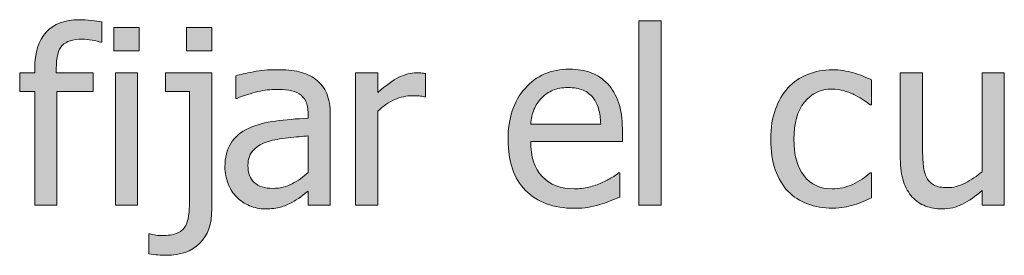
# Model space of a CAD drawing. Units: inches. Extents: x -222 to 3509, y -590 to 899.
# Drawn here: x 130 to 179, y 416 to 427 of the extents above; entities that cross this region are included whole.
import ezdxf

# ---------------------------------------------------------------- set-up
doc = ezdxf.new("R2010")
doc.units = ezdxf.units.IN
doc.header["$MEASUREMENT"] = 0
doc.layers.add('Capa 1', color=7, linetype='Continuous')

# ---------------------------------------------------------------- blocks, each defined once
blk = doc.blocks.new('block 2')
at = {"layer": 'Capa 1', "true_color": 0x505050}
h = blk.add_hatch(color=251, dxfattribs=at)
h.dxf.hatch_style = 2
edge = h.paths.add_edge_path()
edge.add_spline(control_points=[(134.044, 427.25), (133.884, 427.277), (133.706, 427.302), (133.511, 427.323), (133.315, 427.345), (133.116, 427.355), (132.913, 427.355), (132.206, 427.355), (131.663, 427.15), (131.284, 426.74), (130.905, 426.33), (130.716, 425.73), (130.716, 424.941), (130.716, 424.941), (130.716, 424.725), (130.716, 424.725), (130.716, 424.725), (129.972, 424.725), (129.972, 424.725), (129.972, 424.725), (129.972, 423.811), (129.972, 423.811), (129.972, 423.811), (130.716, 423.811), (130.716, 423.811), (130.716, 423.811), (130.716, 418.18), (130.716, 418.18), (130.716, 418.18), (131.817, 418.18), (131.817, 418.18), (131.817, 418.18), (131.817, 423.811), (131.817, 423.811), (131.817, 423.811), (133.604, 423.811), (133.604, 423.811), (133.604, 423.811), (133.604, 424.725), (133.604, 424.725), (133.604, 424.725), (131.782, 424.725), (131.782, 424.725), (131.782, 424.725), (131.782, 424.947), (131.782, 424.947), (131.782, 425.494), (131.881, 425.872), (132.078, 426.081), (132.275, 426.29), (132.606, 426.395), (133.071, 426.395), (133.216, 426.395), (133.38, 426.378), (133.563, 426.345), (133.747, 426.312), (133.888, 426.277), (133.985, 426.242), (133.985, 426.242), (134.044, 426.242), (134.044, 426.242), (134.044, 426.242), (134.044, 427.25), (134.044, 427.25), (134.044, 427.25), (134.044, 427.25), (134.044, 427.25)], knot_values=[0, 0, 0, 0, 1, 1, 1, 2, 2, 2, 3, 3, 3, 4, 4, 4, 5, 5, 5, 6, 6, 6, 7, 7, 7, 8, 8, 8, 9, 9, 9, 10, 10, 10, 11, 11, 11, 12, 12, 12, 13, 13, 13, 14, 14, 14, 15, 15, 15, 16, 16, 16, 17, 17, 17, 18, 18, 18, 19, 19, 19, 20, 20, 20, 21, 21, 21, 22, 22, 22, 22], degree=3, periodic=1)
h.paths.add_polyline_path([(135.808, 424.725), (134.707, 424.725), (134.707, 418.18), (135.808, 418.18)])
h.paths.add_polyline_path([(135.884, 426.963), (134.63, 426.963), (134.63, 425.82), (135.884, 425.82)])
edge = h.paths.add_edge_path()
edge.add_spline(control_points=[(139.476, 424.725), (139.476, 424.725), (137.191, 424.725), (137.191, 424.725), (137.191, 424.725), (137.191, 423.811), (137.191, 423.811), (137.191, 423.811), (138.375, 423.811), (138.375, 423.811), (138.375, 423.811), (138.375, 418.443), (138.375, 418.443), (138.375, 418.135), (138.36, 417.873), (138.331, 417.658), (138.301, 417.443), (138.244, 417.266), (138.158, 417.125), (138.064, 416.969), (137.922, 416.854), (137.733, 416.782), (137.543, 416.71), (137.302, 416.674), (137.009, 416.674), (136.916, 416.674), (136.817, 416.683), (136.713, 416.7), (136.61, 416.718), (136.515, 416.736), (136.429, 416.756), (136.429, 416.756), (136.365, 416.756), (136.365, 416.756), (136.365, 416.756), (136.365, 415.771), (136.365, 415.771), (136.514, 415.748), (136.663, 415.73), (136.813, 415.719), (136.963, 415.707), (137.099, 415.701), (137.22, 415.701), (137.923, 415.701), (138.475, 415.896), (138.875, 416.287), (139.276, 416.678), (139.476, 417.246), (139.476, 417.992), (139.476, 417.992), (139.476, 424.725), (139.476, 424.725), (139.476, 424.725), (139.476, 424.725), (139.476, 424.725)], knot_values=[0, 0, 0, 0, 1, 1, 1, 2, 2, 2, 3, 3, 3, 4, 4, 4, 5, 5, 5, 6, 6, 6, 7, 7, 7, 8, 8, 8, 9, 9, 9, 10, 10, 10, 11, 11, 11, 12, 12, 12, 13, 13, 13, 14, 14, 14, 15, 15, 15, 16, 16, 16, 17, 17, 17, 18, 18, 18, 18], degree=3, periodic=1)
h.paths.add_polyline_path([(139.482, 426.963), (138.228, 426.963), (138.228, 425.82), (139.482, 425.82)])
h = blk.add_hatch(color=251, dxfattribs=at)
h.dxf.hatch_style = 2
h.paths.add_polyline_path([(161.709, 427.297), (160.608, 427.297), (160.608, 418.18), (161.709, 418.18)])
h = blk.add_hatch(color=251, dxfattribs=at)
h.dxf.hatch_style = 2
edge = h.paths.add_edge_path()
edge.add_spline(control_points=[(143.45, 419.237), (143.168, 419.087), (142.854, 419.012), (142.506, 419.012), (142.1, 419.012), (141.792, 419.107), (141.581, 419.299), (141.37, 419.49), (141.264, 419.773), (141.264, 420.148), (141.264, 420.48), (141.36, 420.739), (141.551, 420.925), (141.743, 421.11), (141.985, 421.248), (142.278, 421.338), (142.524, 421.412), (142.847, 421.47), (143.248, 421.511), (143.648, 421.552), (143.979, 421.584), (144.241, 421.607), (144.241, 421.607), (144.241, 419.791), (144.241, 419.791), (143.995, 419.572), (143.731, 419.388), (143.45, 419.237), (143.45, 419.237), (143.45, 419.237), (143.45, 419.237)], knot_values=[0, 0, 0, 0, 1, 1, 1, 2, 2, 2, 3, 3, 3, 4, 4, 4, 5, 5, 5, 6, 6, 6, 7, 7, 7, 8, 8, 8, 9, 9, 9, 10, 10, 10, 10], degree=3, periodic=1)
edge = h.paths.add_edge_path()
edge.add_spline(control_points=[(144.241, 418.18), (144.241, 418.18), (145.336, 418.18), (145.336, 418.18), (145.336, 418.18), (145.336, 422.656), (145.336, 422.656), (145.336, 423.066), (145.278, 423.414), (145.161, 423.699), (145.043, 423.984), (144.866, 424.217), (144.627, 424.396), (144.381, 424.58), (144.104, 424.707), (143.795, 424.777), (143.487, 424.848), (143.108, 424.883), (142.659, 424.883), (142.288, 424.883), (141.913, 424.848), (141.534, 424.777), (141.155, 424.707), (140.864, 424.643), (140.661, 424.584), (140.661, 424.584), (140.661, 423.465), (140.661, 423.465), (140.661, 423.465), (140.725, 423.465), (140.725, 423.465), (141.069, 423.609), (141.413, 423.72), (141.756, 423.796), (142.1, 423.872), (142.399, 423.91), (142.653, 423.91), (142.868, 423.91), (143.077, 423.896), (143.28, 423.866), (143.483, 423.837), (143.655, 423.777), (143.795, 423.688), (143.936, 423.602), (144.045, 423.479), (144.124, 423.321), (144.202, 423.163), (144.241, 422.955), (144.241, 422.697), (144.241, 422.697), (144.241, 422.486), (144.241, 422.486), (143.663, 422.455), (143.124, 422.407), (142.624, 422.343), (142.124, 422.278), (141.69, 422.162), (141.323, 421.994), (140.909, 421.807), (140.606, 421.554), (140.415, 421.235), (140.223, 420.917), (140.127, 420.531), (140.127, 420.078), (140.127, 419.785), (140.18, 419.507), (140.286, 419.243), (140.391, 418.979), (140.532, 418.758), (140.708, 418.578), (140.891, 418.395), (141.104, 418.252), (141.346, 418.15), (141.588, 418.049), (141.844, 417.998), (142.114, 417.998), (142.442, 417.998), (142.697, 418.025), (142.878, 418.08), (143.06, 418.135), (143.249, 418.213), (143.444, 418.314), (143.584, 418.385), (143.73, 418.479), (143.88, 418.599), (144.031, 418.718), (144.151, 418.811), (144.241, 418.877), (144.241, 418.877), (144.241, 418.18), (144.241, 418.18), (144.241, 418.18), (144.241, 418.18), (144.241, 418.18)], knot_values=[0, 0, 0, 0, 1, 1, 1, 2, 2, 2, 3, 3, 3, 4, 4, 4, 5, 5, 5, 6, 6, 6, 7, 7, 7, 8, 8, 8, 9, 9, 9, 10, 10, 10, 11, 11, 11, 12, 12, 12, 13, 13, 13, 14, 14, 14, 15, 15, 15, 16, 16, 16, 17, 17, 17, 18, 18, 18, 19, 19, 19, 20, 20, 20, 21, 21, 21, 22, 22, 22, 23, 23, 23, 24, 24, 24, 25, 25, 25, 26, 26, 26, 27, 27, 27, 28, 28, 28, 29, 29, 29, 30, 30, 30, 31, 31, 31, 31], degree=3, periodic=1)
edge = h.paths.add_edge_path()
edge.add_spline(control_points=[(150.052, 424.689), (149.982, 424.701), (149.918, 424.71), (149.862, 424.716), (149.805, 424.722), (149.72, 424.725), (149.607, 424.725), (149.326, 424.725), (149.036, 424.651), (148.737, 424.505), (148.438, 424.358), (148.087, 424.107), (147.685, 423.752), (147.685, 423.752), (147.685, 424.725), (147.685, 424.725), (147.685, 424.725), (146.583, 424.725), (146.583, 424.725), (146.583, 424.725), (146.583, 418.18), (146.583, 418.18), (146.583, 418.18), (147.685, 418.18), (147.685, 418.18), (147.685, 418.18), (147.685, 422.826), (147.685, 422.826), (147.947, 423.08), (148.224, 423.271), (148.517, 423.4), (148.81, 423.529), (149.105, 423.594), (149.402, 423.594), (149.531, 423.594), (149.641, 423.591), (149.733, 423.585), (149.825, 423.579), (149.912, 423.564), (149.994, 423.541), (149.994, 423.541), (150.052, 423.541), (150.052, 423.541), (150.052, 423.541), (150.052, 424.689), (150.052, 424.689), (150.052, 424.689), (150.052, 424.689), (150.052, 424.689)], knot_values=[0, 0, 0, 0, 1, 1, 1, 2, 2, 2, 3, 3, 3, 4, 4, 4, 5, 5, 5, 6, 6, 6, 7, 7, 7, 8, 8, 8, 9, 9, 9, 10, 10, 10, 11, 11, 11, 12, 12, 12, 13, 13, 13, 14, 14, 14, 15, 15, 15, 16, 16, 16, 16], degree=3, periodic=1)
h = blk.add_hatch(color=251, dxfattribs=at)
h.dxf.hatch_style = 2
edge = h.paths.add_edge_path()
edge.add_spline(control_points=[(158.087, 418.074), (158.261, 418.105), (158.456, 418.15), (158.67, 418.209), (158.823, 418.252), (158.995, 418.312), (159.186, 418.388), (159.377, 418.464), (159.538, 418.527), (159.667, 418.578), (159.667, 418.578), (159.667, 419.779), (159.667, 419.779), (159.667, 419.779), (159.602, 419.779), (159.602, 419.779), (159.512, 419.705), (159.399, 419.626), (159.262, 419.542), (159.125, 419.458), (158.958, 419.371), (158.758, 419.281), (158.571, 419.195), (158.361, 419.125), (158.128, 419.07), (157.896, 419.016), (157.659, 418.988), (157.417, 418.988), (156.741, 418.988), (156.211, 419.189), (155.829, 419.592), (155.446, 419.994), (155.254, 420.576), (155.254, 421.338), (155.254, 421.338), (159.79, 421.338), (159.79, 421.338), (159.79, 421.338), (159.79, 421.936), (159.79, 421.936), (159.79, 422.459), (159.727, 422.901), (159.602, 423.263), (159.477, 423.624), (159.297, 423.93), (159.063, 424.18), (158.829, 424.43), (158.555, 424.613), (158.243, 424.73), (157.93, 424.848), (157.571, 424.906), (157.165, 424.906), (156.262, 424.906), (155.532, 424.591), (154.973, 423.96), (154.415, 423.329), (154.135, 422.48), (154.135, 421.414), (154.135, 420.332), (154.423, 419.497), (155, 418.909), (155.576, 418.321), (156.385, 418.027), (157.428, 418.027), (157.694, 418.027), (157.914, 418.043), (158.087, 418.074), (158.087, 418.074), (158.087, 418.074), (158.087, 418.074)], knot_values=[0, 0, 0, 0, 1, 1, 1, 2, 2, 2, 3, 3, 3, 4, 4, 4, 5, 5, 5, 6, 6, 6, 7, 7, 7, 8, 8, 8, 9, 9, 9, 10, 10, 10, 11, 11, 11, 12, 12, 12, 13, 13, 13, 14, 14, 14, 15, 15, 15, 16, 16, 16, 17, 17, 17, 18, 18, 18, 19, 19, 19, 20, 20, 20, 21, 21, 21, 22, 22, 22, 23, 23, 23, 23], degree=3, periodic=1)
edge = h.paths.add_edge_path()
edge.add_spline(control_points=[(155.254, 422.182), (155.278, 422.459), (155.333, 422.702), (155.418, 422.911), (155.504, 423.12), (155.629, 423.311), (155.793, 423.482), (155.961, 423.65), (156.148, 423.778), (156.353, 423.866), (156.558, 423.954), (156.807, 423.998), (157.1, 423.998), (157.397, 423.998), (157.646, 423.955), (157.847, 423.869), (158.048, 423.783), (158.213, 423.658), (158.342, 423.494), (158.459, 423.346), (158.549, 423.164), (158.612, 422.949), (158.674, 422.734), (158.709, 422.479), (158.717, 422.182), (158.717, 422.182), (155.254, 422.182), (155.254, 422.182), (155.254, 422.182), (155.254, 422.182), (155.254, 422.182)], knot_values=[0, 0, 0, 0, 1, 1, 1, 2, 2, 2, 3, 3, 3, 4, 4, 4, 5, 5, 5, 6, 6, 6, 7, 7, 7, 8, 8, 8, 9, 9, 9, 10, 10, 10, 10], degree=3, periodic=1)
h = blk.add_hatch(color=251, dxfattribs=at)
h.dxf.hatch_style = 2
edge = h.paths.add_edge_path()
edge.add_spline(control_points=[(170.76, 418.077), (170.909, 418.106), (171.077, 418.148), (171.264, 418.203), (171.397, 418.238), (171.545, 418.292), (171.709, 418.364), (171.874, 418.437), (172.01, 418.498), (172.12, 418.549), (172.12, 418.549), (172.12, 419.785), (172.12, 419.785), (172.12, 419.785), (172.055, 419.785), (172.055, 419.785), (171.805, 419.551), (171.518, 419.359), (171.194, 419.211), (170.87, 419.062), (170.528, 418.988), (170.168, 418.988), (169.575, 418.988), (169.111, 419.204), (168.777, 419.636), (168.443, 420.067), (168.276, 420.67), (168.276, 421.443), (168.276, 422.232), (168.449, 422.843), (168.794, 423.274), (169.14, 423.706), (169.598, 423.922), (170.168, 423.922), (170.36, 423.922), (170.559, 423.893), (170.766, 423.834), (170.973, 423.775), (171.153, 423.707), (171.305, 423.629), (171.481, 423.539), (171.63, 423.451), (171.753, 423.365), (171.876, 423.279), (171.977, 423.203), (172.055, 423.137), (172.055, 423.137), (172.12, 423.137), (172.12, 423.137), (172.12, 423.137), (172.12, 424.373), (172.12, 424.373), (171.858, 424.506), (171.56, 424.623), (171.226, 424.725), (170.892, 424.826), (170.545, 424.877), (170.186, 424.877), (169.745, 424.877), (169.332, 424.8), (168.947, 424.646), (168.562, 424.491), (168.241, 424.271), (167.983, 423.986), (167.725, 423.701), (167.519, 423.35), (167.365, 422.932), (167.21, 422.514), (167.133, 422.018), (167.133, 421.443), (167.133, 420.865), (167.208, 420.362), (167.356, 419.935), (167.504, 419.507), (167.713, 419.152), (167.983, 418.871), (168.252, 418.59), (168.575, 418.38), (168.95, 418.241), (169.325, 418.103), (169.737, 418.033), (170.186, 418.033), (170.42, 418.033), (170.612, 418.048), (170.76, 418.077), (170.76, 418.077), (170.76, 418.077), (170.76, 418.077)], knot_values=[0, 0, 0, 0, 1, 1, 1, 2, 2, 2, 3, 3, 3, 4, 4, 4, 5, 5, 5, 6, 6, 6, 7, 7, 7, 8, 8, 8, 9, 9, 9, 10, 10, 10, 11, 11, 11, 12, 12, 12, 13, 13, 13, 14, 14, 14, 15, 15, 15, 16, 16, 16, 17, 17, 17, 18, 18, 18, 19, 19, 19, 20, 20, 20, 21, 21, 21, 22, 22, 22, 23, 23, 23, 24, 24, 24, 25, 25, 25, 26, 26, 26, 27, 27, 27, 28, 28, 28, 29, 29, 29, 29], degree=3, periodic=1)
edge = h.paths.add_edge_path()
edge.add_spline(control_points=[(178.688, 424.725), (178.688, 424.725), (177.586, 424.725), (177.586, 424.725), (177.586, 424.725), (177.586, 419.838), (177.586, 419.838), (177.332, 419.615), (177.053, 419.428), (176.748, 419.275), (176.443, 419.123), (176.156, 419.047), (175.887, 419.047), (175.598, 419.047), (175.376, 419.086), (175.222, 419.164), (175.067, 419.242), (174.945, 419.365), (174.855, 419.533), (174.766, 419.705), (174.708, 419.905), (174.683, 420.134), (174.657, 420.362), (174.645, 420.65), (174.645, 420.998), (174.645, 420.998), (174.645, 424.725), (174.645, 424.725), (174.645, 424.725), (173.543, 424.725), (173.543, 424.725), (173.543, 424.725), (173.543, 420.477), (173.543, 420.477), (173.543, 420.035), (173.595, 419.66), (173.698, 419.352), (173.802, 419.043), (173.947, 418.787), (174.135, 418.584), (174.322, 418.381), (174.542, 418.232), (174.794, 418.139), (175.046, 418.045), (175.314, 417.998), (175.6, 417.998), (175.975, 417.998), (176.314, 418.075), (176.619, 418.229), (176.924, 418.384), (177.246, 418.609), (177.586, 418.906), (177.586, 418.906), (177.586, 418.18), (177.586, 418.18), (177.586, 418.18), (178.688, 418.18), (178.688, 418.18), (178.688, 418.18), (178.688, 424.725), (178.688, 424.725), (178.688, 424.725), (178.688, 424.725), (178.688, 424.725)], knot_values=[0, 0, 0, 0, 1, 1, 1, 2, 2, 2, 3, 3, 3, 4, 4, 4, 5, 5, 5, 6, 6, 6, 7, 7, 7, 8, 8, 8, 9, 9, 9, 10, 10, 10, 11, 11, 11, 12, 12, 12, 13, 13, 13, 14, 14, 14, 15, 15, 15, 16, 16, 16, 17, 17, 17, 18, 18, 18, 19, 19, 19, 20, 20, 20, 21, 21, 21, 21], degree=3, periodic=1)
at = {"layer": 'Capa 1', "lineweight": 0}
for points in [[(161.709, 427.297), (160.608, 427.297), (160.608, 418.18), (161.709, 418.18), (161.709, 427.297), (161.709, 427.297)], [(135.884, 426.963), (134.63, 426.963), (134.63, 425.82), (135.884, 425.82), (135.884, 426.963), (135.884, 426.963)], [(139.482, 426.963), (138.228, 426.963), (138.228, 425.82), (139.482, 425.82), (139.482, 426.963), (139.482, 426.963)], [(135.808, 424.725), (134.707, 424.725), (134.707, 418.18), (135.808, 418.18), (135.808, 424.725), (135.808, 424.725)]]:
    blk.add_lwpolyline(points, dxfattribs=at)
for points, knots in [([(134.044, 427.25), (133.884, 427.277), (133.706, 427.302), (133.511, 427.323), (133.315, 427.345), (133.116, 427.355), (132.913, 427.355), (132.206, 427.355), (131.663, 427.15), (131.284, 426.74), (130.905, 426.33), (130.716, 425.73), (130.716, 424.941), (130.716, 424.941), (130.716, 424.725), (130.716, 424.725), (130.716, 424.725), (129.972, 424.725), (129.972, 424.725), (129.972, 424.725), (129.972, 423.811), (129.972, 423.811), (129.972, 423.811), (130.716, 423.811), (130.716, 423.811), (130.716, 423.811), (130.716, 418.18), (130.716, 418.18), (130.716, 418.18), (131.817, 418.18), (131.817, 418.18), (131.817, 418.18), (131.817, 423.811), (131.817, 423.811), (131.817, 423.811), (133.604, 423.811), (133.604, 423.811), (133.604, 423.811), (133.604, 424.725), (133.604, 424.725), (133.604, 424.725), (131.782, 424.725), (131.782, 424.725), (131.782, 424.725), (131.782, 424.947), (131.782, 424.947), (131.782, 425.494), (131.881, 425.872), (132.078, 426.081), (132.275, 426.29), (132.606, 426.395), (133.071, 426.395), (133.216, 426.395), (133.38, 426.378), (133.563, 426.345), (133.747, 426.312), (133.888, 426.277), (133.985, 426.242), (133.985, 426.242), (134.044, 426.242), (134.044, 426.242), (134.044, 426.242), (134.044, 427.25), (134.044, 427.25), (134.044, 427.25), (134.044, 427.25), (134.044, 427.25)], [0, 0, 0, 0, 1, 1, 1, 2, 2, 2, 3, 3, 3, 4, 4, 4, 5, 5, 5, 6, 6, 6, 7, 7, 7, 8, 8, 8, 9, 9, 9, 10, 10, 10, 11, 11, 11, 12, 12, 12, 13, 13, 13, 14, 14, 14, 15, 15, 15, 16, 16, 16, 17, 17, 17, 18, 18, 18, 19, 19, 19, 20, 20, 20, 21, 21, 21, 22, 22, 22, 22]), ([(144.241, 418.18), (144.241, 418.18), (145.336, 418.18), (145.336, 418.18), (145.336, 418.18), (145.336, 422.656), (145.336, 422.656), (145.336, 423.066), (145.278, 423.414), (145.161, 423.699), (145.043, 423.984), (144.866, 424.217), (144.627, 424.396), (144.381, 424.58), (144.104, 424.707), (143.795, 424.777), (143.487, 424.848), (143.108, 424.883), (142.659, 424.883), (142.288, 424.883), (141.913, 424.848), (141.534, 424.777), (141.155, 424.707), (140.864, 424.643), (140.661, 424.584), (140.661, 424.584), (140.661, 423.465), (140.661, 423.465), (140.661, 423.465), (140.725, 423.465), (140.725, 423.465), (141.069, 423.609), (141.413, 423.72), (141.756, 423.796), (142.1, 423.872), (142.399, 423.91), (142.653, 423.91), (142.868, 423.91), (143.077, 423.896), (143.28, 423.866), (143.483, 423.837), (143.655, 423.777), (143.795, 423.688), (143.936, 423.602), (144.045, 423.479), (144.124, 423.321), (144.202, 423.163), (144.241, 422.955), (144.241, 422.697), (144.241, 422.697), (144.241, 422.486), (144.241, 422.486), (143.663, 422.455), (143.124, 422.407), (142.624, 422.343), (142.124, 422.278), (141.69, 422.162), (141.323, 421.994), (140.909, 421.807), (140.606, 421.554), (140.415, 421.235), (140.223, 420.917), (140.127, 420.531), (140.127, 420.078), (140.127, 419.785), (140.18, 419.507), (140.286, 419.243), (140.391, 418.979), (140.532, 418.758), (140.708, 418.578), (140.891, 418.395), (141.104, 418.252), (141.346, 418.15), (141.588, 418.049), (141.844, 417.998), (142.114, 417.998), (142.442, 417.998), (142.697, 418.025), (142.878, 418.08), (143.06, 418.135), (143.249, 418.213), (143.444, 418.314), (143.584, 418.385), (143.73, 418.479), (143.88, 418.599), (144.031, 418.718), (144.151, 418.811), (144.241, 418.877), (144.241, 418.877), (144.241, 418.18), (144.241, 418.18), (144.241, 418.18), (144.241, 418.18), (144.241, 418.18)], [0, 0, 0, 0, 1, 1, 1, 2, 2, 2, 3, 3, 3, 4, 4, 4, 5, 5, 5, 6, 6, 6, 7, 7, 7, 8, 8, 8, 9, 9, 9, 10, 10, 10, 11, 11, 11, 12, 12, 12, 13, 13, 13, 14, 14, 14, 15, 15, 15, 16, 16, 16, 17, 17, 17, 18, 18, 18, 19, 19, 19, 20, 20, 20, 21, 21, 21, 22, 22, 22, 23, 23, 23, 24, 24, 24, 25, 25, 25, 26, 26, 26, 27, 27, 27, 28, 28, 28, 29, 29, 29, 30, 30, 30, 31, 31, 31, 31]), ([(158.087, 418.074), (158.261, 418.105), (158.456, 418.15), (158.67, 418.209), (158.823, 418.252), (158.995, 418.312), (159.186, 418.388), (159.377, 418.464), (159.538, 418.527), (159.667, 418.578), (159.667, 418.578), (159.667, 419.779), (159.667, 419.779), (159.667, 419.779), (159.602, 419.779), (159.602, 419.779), (159.512, 419.705), (159.399, 419.626), (159.262, 419.542), (159.125, 419.458), (158.958, 419.371), (158.758, 419.281), (158.571, 419.195), (158.361, 419.125), (158.128, 419.07), (157.896, 419.016), (157.659, 418.988), (157.417, 418.988), (156.741, 418.988), (156.211, 419.189), (155.829, 419.592), (155.446, 419.994), (155.254, 420.576), (155.254, 421.338), (155.254, 421.338), (159.79, 421.338), (159.79, 421.338), (159.79, 421.338), (159.79, 421.936), (159.79, 421.936), (159.79, 422.459), (159.727, 422.901), (159.602, 423.263), (159.477, 423.624), (159.297, 423.93), (159.063, 424.18), (158.829, 424.43), (158.555, 424.613), (158.243, 424.73), (157.93, 424.848), (157.571, 424.906), (157.165, 424.906), (156.262, 424.906), (155.532, 424.591), (154.973, 423.96), (154.415, 423.329), (154.135, 422.48), (154.135, 421.414), (154.135, 420.332), (154.423, 419.497), (155, 418.909), (155.576, 418.321), (156.385, 418.027), (157.428, 418.027), (157.694, 418.027), (157.914, 418.043), (158.087, 418.074), (158.087, 418.074), (158.087, 418.074), (158.087, 418.074)], [0, 0, 0, 0, 1, 1, 1, 2, 2, 2, 3, 3, 3, 4, 4, 4, 5, 5, 5, 6, 6, 6, 7, 7, 7, 8, 8, 8, 9, 9, 9, 10, 10, 10, 11, 11, 11, 12, 12, 12, 13, 13, 13, 14, 14, 14, 15, 15, 15, 16, 16, 16, 17, 17, 17, 18, 18, 18, 19, 19, 19, 20, 20, 20, 21, 21, 21, 22, 22, 22, 23, 23, 23, 23]), ([(170.76, 418.077), (170.909, 418.106), (171.077, 418.148), (171.264, 418.203), (171.397, 418.238), (171.545, 418.292), (171.709, 418.364), (171.874, 418.437), (172.01, 418.498), (172.12, 418.549), (172.12, 418.549), (172.12, 419.785), (172.12, 419.785), (172.12, 419.785), (172.055, 419.785), (172.055, 419.785), (171.805, 419.551), (171.518, 419.359), (171.194, 419.211), (170.87, 419.062), (170.528, 418.988), (170.168, 418.988), (169.575, 418.988), (169.111, 419.204), (168.777, 419.636), (168.443, 420.067), (168.276, 420.67), (168.276, 421.443), (168.276, 422.232), (168.449, 422.843), (168.794, 423.274), (169.14, 423.706), (169.598, 423.922), (170.168, 423.922), (170.36, 423.922), (170.559, 423.893), (170.766, 423.834), (170.973, 423.775), (171.153, 423.707), (171.305, 423.629), (171.481, 423.539), (171.63, 423.451), (171.753, 423.365), (171.876, 423.279), (171.977, 423.203), (172.055, 423.137), (172.055, 423.137), (172.12, 423.137), (172.12, 423.137), (172.12, 423.137), (172.12, 424.373), (172.12, 424.373), (171.858, 424.506), (171.56, 424.623), (171.226, 424.725), (170.892, 424.826), (170.545, 424.877), (170.186, 424.877), (169.745, 424.877), (169.332, 424.8), (168.947, 424.646), (168.562, 424.491), (168.241, 424.271), (167.983, 423.986), (167.725, 423.701), (167.519, 423.35), (167.365, 422.932), (167.21, 422.514), (167.133, 422.018), (167.133, 421.443), (167.133, 420.865), (167.208, 420.362), (167.356, 419.935), (167.504, 419.507), (167.713, 419.152), (167.983, 418.871), (168.252, 418.59), (168.575, 418.38), (168.95, 418.241), (169.325, 418.103), (169.737, 418.033), (170.186, 418.033), (170.42, 418.033), (170.612, 418.048), (170.76, 418.077), (170.76, 418.077), (170.76, 418.077), (170.76, 418.077)], [0, 0, 0, 0, 1, 1, 1, 2, 2, 2, 3, 3, 3, 4, 4, 4, 5, 5, 5, 6, 6, 6, 7, 7, 7, 8, 8, 8, 9, 9, 9, 10, 10, 10, 11, 11, 11, 12, 12, 12, 13, 13, 13, 14, 14, 14, 15, 15, 15, 16, 16, 16, 17, 17, 17, 18, 18, 18, 19, 19, 19, 20, 20, 20, 21, 21, 21, 22, 22, 22, 23, 23, 23, 24, 24, 24, 25, 25, 25, 26, 26, 26, 27, 27, 27, 28, 28, 28, 29, 29, 29, 29]), ([(139.476, 424.725), (139.476, 424.725), (137.191, 424.725), (137.191, 424.725), (137.191, 424.725), (137.191, 423.811), (137.191, 423.811), (137.191, 423.811), (138.375, 423.811), (138.375, 423.811), (138.375, 423.811), (138.375, 418.443), (138.375, 418.443), (138.375, 418.135), (138.36, 417.873), (138.331, 417.658), (138.301, 417.443), (138.244, 417.266), (138.158, 417.125), (138.064, 416.969), (137.922, 416.854), (137.733, 416.782), (137.543, 416.71), (137.302, 416.674), (137.009, 416.674), (136.916, 416.674), (136.817, 416.683), (136.713, 416.7), (136.61, 416.718), (136.515, 416.736), (136.429, 416.756), (136.429, 416.756), (136.365, 416.756), (136.365, 416.756), (136.365, 416.756), (136.365, 415.771), (136.365, 415.771), (136.514, 415.748), (136.663, 415.73), (136.813, 415.719), (136.963, 415.707), (137.099, 415.701), (137.22, 415.701), (137.923, 415.701), (138.475, 415.896), (138.875, 416.287), (139.276, 416.678), (139.476, 417.246), (139.476, 417.992), (139.476, 417.992), (139.476, 424.725), (139.476, 424.725), (139.476, 424.725), (139.476, 424.725), (139.476, 424.725)], [0, 0, 0, 0, 1, 1, 1, 2, 2, 2, 3, 3, 3, 4, 4, 4, 5, 5, 5, 6, 6, 6, 7, 7, 7, 8, 8, 8, 9, 9, 9, 10, 10, 10, 11, 11, 11, 12, 12, 12, 13, 13, 13, 14, 14, 14, 15, 15, 15, 16, 16, 16, 17, 17, 17, 18, 18, 18, 18]), ([(150.052, 424.689), (149.982, 424.701), (149.918, 424.71), (149.862, 424.716), (149.805, 424.722), (149.72, 424.725), (149.607, 424.725), (149.326, 424.725), (149.036, 424.651), (148.737, 424.505), (148.438, 424.358), (148.087, 424.107), (147.685, 423.752), (147.685, 423.752), (147.685, 424.725), (147.685, 424.725), (147.685, 424.725), (146.583, 424.725), (146.583, 424.725), (146.583, 424.725), (146.583, 418.18), (146.583, 418.18), (146.583, 418.18), (147.685, 418.18), (147.685, 418.18), (147.685, 418.18), (147.685, 422.826), (147.685, 422.826), (147.947, 423.08), (148.224, 423.271), (148.517, 423.4), (148.81, 423.529), (149.105, 423.594), (149.402, 423.594), (149.531, 423.594), (149.641, 423.591), (149.733, 423.585), (149.825, 423.579), (149.912, 423.564), (149.994, 423.541), (149.994, 423.541), (150.052, 423.541), (150.052, 423.541), (150.052, 423.541), (150.052, 424.689), (150.052, 424.689), (150.052, 424.689), (150.052, 424.689), (150.052, 424.689)], [0, 0, 0, 0, 1, 1, 1, 2, 2, 2, 3, 3, 3, 4, 4, 4, 5, 5, 5, 6, 6, 6, 7, 7, 7, 8, 8, 8, 9, 9, 9, 10, 10, 10, 11, 11, 11, 12, 12, 12, 13, 13, 13, 14, 14, 14, 15, 15, 15, 16, 16, 16, 16]), ([(178.688, 424.725), (178.688, 424.725), (177.586, 424.725), (177.586, 424.725), (177.586, 424.725), (177.586, 419.838), (177.586, 419.838), (177.332, 419.615), (177.053, 419.428), (176.748, 419.275), (176.443, 419.123), (176.156, 419.047), (175.887, 419.047), (175.598, 419.047), (175.376, 419.086), (175.222, 419.164), (175.067, 419.242), (174.945, 419.365), (174.855, 419.533), (174.766, 419.705), (174.708, 419.905), (174.683, 420.134), (174.657, 420.362), (174.645, 420.65), (174.645, 420.998), (174.645, 420.998), (174.645, 424.725), (174.645, 424.725), (174.645, 424.725), (173.543, 424.725), (173.543, 424.725), (173.543, 424.725), (173.543, 420.477), (173.543, 420.477), (173.543, 420.035), (173.595, 419.66), (173.698, 419.352), (173.802, 419.043), (173.947, 418.787), (174.135, 418.584), (174.322, 418.381), (174.542, 418.232), (174.794, 418.139), (175.046, 418.045), (175.314, 417.998), (175.6, 417.998), (175.975, 417.998), (176.314, 418.075), (176.619, 418.229), (176.924, 418.384), (177.246, 418.609), (177.586, 418.906), (177.586, 418.906), (177.586, 418.18), (177.586, 418.18), (177.586, 418.18), (178.688, 418.18), (178.688, 418.18), (178.688, 418.18), (178.688, 424.725), (178.688, 424.725), (178.688, 424.725), (178.688, 424.725), (178.688, 424.725)], [0, 0, 0, 0, 1, 1, 1, 2, 2, 2, 3, 3, 3, 4, 4, 4, 5, 5, 5, 6, 6, 6, 7, 7, 7, 8, 8, 8, 9, 9, 9, 10, 10, 10, 11, 11, 11, 12, 12, 12, 13, 13, 13, 14, 14, 14, 15, 15, 15, 16, 16, 16, 17, 17, 17, 18, 18, 18, 19, 19, 19, 20, 20, 20, 21, 21, 21, 21]), ([(155.254, 422.182), (155.278, 422.459), (155.333, 422.702), (155.418, 422.911), (155.504, 423.12), (155.629, 423.311), (155.793, 423.482), (155.961, 423.65), (156.148, 423.778), (156.353, 423.866), (156.558, 423.954), (156.807, 423.998), (157.1, 423.998), (157.397, 423.998), (157.646, 423.955), (157.847, 423.869), (158.048, 423.783), (158.213, 423.658), (158.342, 423.494), (158.459, 423.346), (158.549, 423.164), (158.612, 422.949), (158.674, 422.734), (158.709, 422.479), (158.717, 422.182), (158.717, 422.182), (155.254, 422.182), (155.254, 422.182), (155.254, 422.182), (155.254, 422.182), (155.254, 422.182)], [0, 0, 0, 0, 1, 1, 1, 2, 2, 2, 3, 3, 3, 4, 4, 4, 5, 5, 5, 6, 6, 6, 7, 7, 7, 8, 8, 8, 9, 9, 9, 10, 10, 10, 10]), ([(143.45, 419.237), (143.168, 419.087), (142.854, 419.012), (142.506, 419.012), (142.1, 419.012), (141.792, 419.107), (141.581, 419.299), (141.37, 419.49), (141.264, 419.773), (141.264, 420.148), (141.264, 420.48), (141.36, 420.739), (141.551, 420.925), (141.743, 421.11), (141.985, 421.248), (142.278, 421.338), (142.524, 421.412), (142.847, 421.47), (143.248, 421.511), (143.648, 421.552), (143.979, 421.584), (144.241, 421.607), (144.241, 421.607), (144.241, 419.791), (144.241, 419.791), (143.995, 419.572), (143.731, 419.388), (143.45, 419.237), (143.45, 419.237), (143.45, 419.237), (143.45, 419.237)], [0, 0, 0, 0, 1, 1, 1, 2, 2, 2, 3, 3, 3, 4, 4, 4, 5, 5, 5, 6, 6, 6, 7, 7, 7, 8, 8, 8, 9, 9, 9, 10, 10, 10, 10])]:
    blk.add_open_spline(points, degree=3, knots=knots, dxfattribs=at)

msp = doc.modelspace()

# ---------------------------------------------------------------- block references
at = {"layer": 'Capa 1'}
msp.add_blockref('block 2', (0, 0), dxfattribs=at)

doc.saveas('drawing.dxf')
